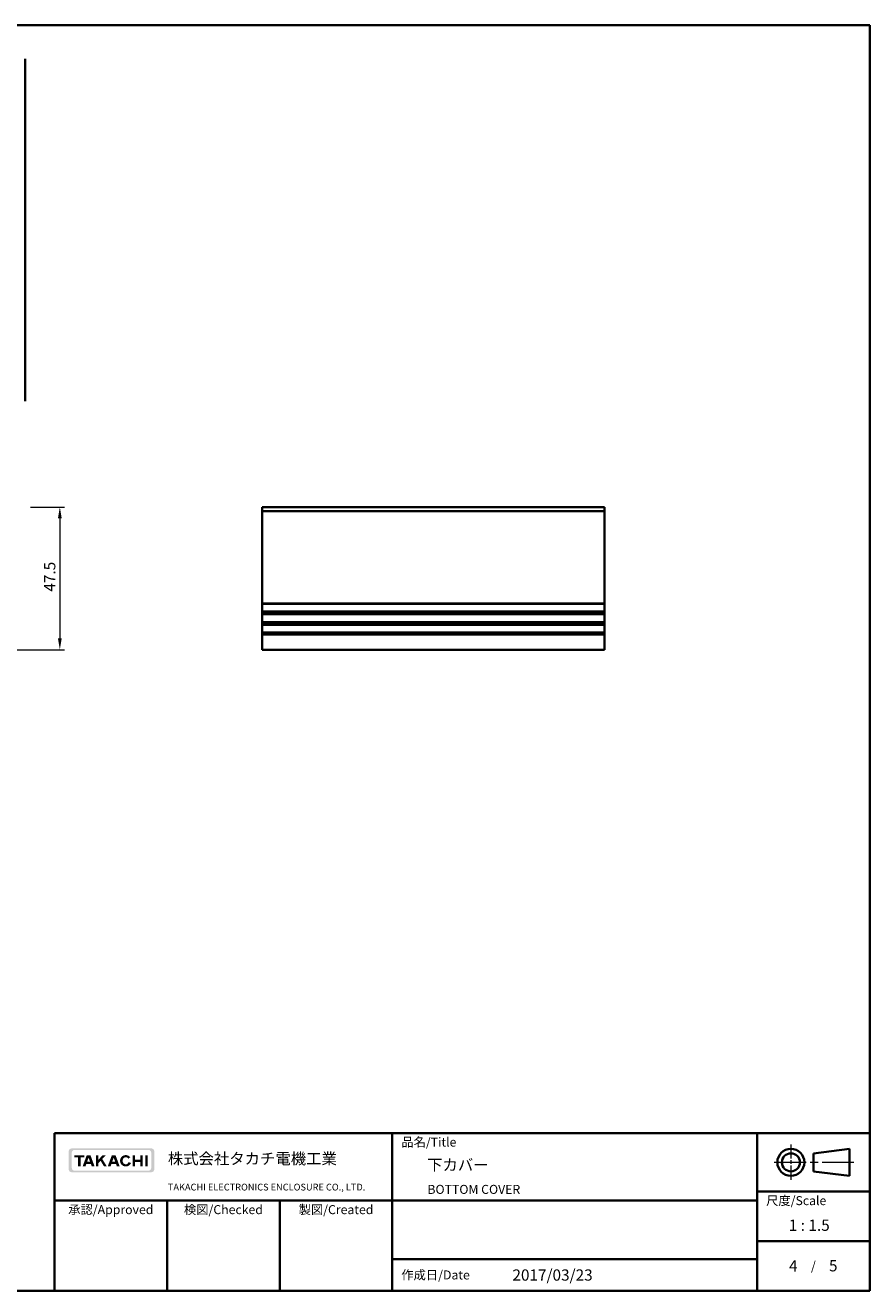
# Model space of a CAD drawing. Units: millimetres. Extents: x 22 to 3385, y 12 to 714.
# Drawn here: x 2508 to 2789, y 12 to 434 of the extents above; entities that cross this region are included whole.
import ezdxf
from ezdxf.enums import TextEntityAlignment as Align

# ---------------------------------------------------------------- set-up
doc = ezdxf.new("R2010")
doc.units = ezdxf.units.MM
doc.header["$LTSCALE"] = 1.5
doc.linetypes.add('CHAIN', pattern=[0.35429999999999995, 0.2362, -0.0295, 0.0591, -0.0295])
doc.layers.get('Defpoints').update_dxf_attribs({"lineweight": 25})
for name, color, linetype, lineweight in [('Border (ISO)', 7, 'Continuous', 35), ('Dimension (ISO)', 7, 'Continuous', 18), ('Hatch (ISO)', 1, 'Continuous', 18), ('Title (ISO)', 7, 'Continuous', 35), ('Visible (ISO)', 7, 'Continuous', 35), ('Visible Narrow (ISO)', 7, 'Continuous', 25)]:
    doc.layers.add(name, color=color, linetype=linetype, lineweight=lineweight)
doc.styles.add('Note Text (TK)', font='MS PGothic.ttf')
doc.styles.add('文字スタイル67', font='arial.ttf')
doc.dimstyles.new('Default - Method 1b (TK)', dxfattribs={"dimscale": 1.5, "dimtxt": 2.5, "dimasz": 2.5, "dimexe": 1, "dimexo": 1.499999999999999, "dimgap": 1, "dimtad": 1, "dimtoh": 1, "dimrnd": 1e-08, "dimdsep": 46, "dimtxsty": 'Note Text (TK)', "dimcen": 0.09, "dimdle": 5, "dimclrd": 100, "dimclre": 100, "dimclrt": 7, "dimadec": 1, "dimazin": 1, "dimtfac": 1, "dimtmove": 0, "dimatfit": 3, "dimfxl": 1, "dimtolj": 1, "dimlwd": -1, "dimlwe": -1, "dimarcsym": 0})

# ---------------------------------------------------------------- blocks, each defined once
blk = doc.blocks.new('図面枠 tk図枠')
at = {"layer": 'Border (ISO)'}
for p, q in [((14.49999999999999, 289), (405.4999999999999, 289)), ((405.4999999999999, 289), (405.4999999999999, 8.000000000000007)), ((14.50000000000001, 8.000000000000007), (405.4999999999999, 8.000000000000007))]:
    blk.add_line(p, q, dxfattribs=at)
blk = doc.blocks.new('表題欄 tk表題欄')
at = {"layer": 'Hatch (ISO)'}
h = blk.add_hatch(color=256, dxfattribs=at)
edge = h.paths.add_edge_path(flags=0)
edge.add_arc((95.57537688673352, 236.2990653650367), 0.5958259999999996, 269.9999999999897, 360)
edge.add_line((96.17120288673351, 236.2990653650368), (96.17120288673348, 239.7107813650365))
edge.add_arc((95.5753768867335, 239.7107813650366), 0.5958259999999996, 0, 90.0000000000068)
edge.add_line((95.57537688673342, 240.3066073650366), (79.13710888673356, 240.3066073650366))
edge.add_arc((79.13710888673353, 239.7107813650366), 0.5958259999999996, 89.99999999999744, 180)
edge.add_line((78.54128288673353, 239.7107813650365), (78.54128288673331, 236.2990653650368))
edge.add_arc((79.13710888673332, 236.2990653650365), 0.5958259999999996, 180, 270.0000000000231)
edge.add_line((79.13710888673356, 235.7032393650365), (95.57537688673342, 235.7032393650367))
edge = h.paths.add_edge_path()
edge.add_line((77.83935088673357, 239.9556413650366), (77.83935088673357, 236.0542053650368))
edge.add_arc((78.54128288673346, 236.0542053650367), 0.7019319999998935, 180, 270.0000000000087)
edge.add_line((78.54128288673357, 235.3522733650368), (96.17120288673352, 235.3522733650368))
edge.add_arc((96.17120288673351, 236.0542053650367), 0.7019319999998921, 270, 360)
edge.add_line((96.8731348867334, 236.0542053650368), (96.87313488673352, 239.9556413650366))
edge.add_arc((96.1712028867336, 239.9556413650367), 0.7019319999998921, 0, 90.00000000000873)
edge.add_line((96.17120288673348, 240.6575733650367), (78.54128288673357, 240.6575733650366))
edge.add_arc((78.54128288673357, 239.9556413650366), 0.7019319999999984, 90, 180)
for points in [[(79.07181288673355, 239.1476033650369), (79.07181288673355, 238.6578833650367), (79.92066088673353, 238.6578833650367), (79.92066088673353, 236.6581933650368), (80.50832488673353, 236.6581933650368), (80.50832488673353, 238.6578833650367), (81.35717288673355, 238.6578833650367), (81.35717288673355, 239.1476033650369)], [(85.68407849525303, 236.6581933650368), (84.9434673993943, 237.8918698287545), (84.41792288673358, 237.3246628822781), (84.41792288673358, 236.6581933650368), (83.89555488673355, 236.6581933650368), (83.89555488673355, 239.1476033650369), (84.41792288673358, 239.1476033650369), (84.41792288673358, 238.0993979968839), (85.38913556809511, 239.1476033650369), (86.10696490847272, 239.1476033650369), (85.31925422435492, 238.2974470774499), (86.30334488673353, 236.6581933650368)], [(92.09142939614459, 239.1476033650369), (92.09142939614459, 236.6581933650368), (92.60971639614465, 236.6581933650368), (92.60971639614465, 237.6580383650368), (93.76872039614462, 237.6580383650368), (93.76872039614462, 236.6581933650368), (94.28700739614459, 236.6581933650368), (94.28700739614459, 239.1476033650369), (93.76872039614462, 239.1476033650369), (93.76872039614462, 238.1477583650367), (92.60971639614465, 238.1477583650367), (92.60971639614465, 239.1476033650369)], [(94.84202339614467, 239.1476033650369), (94.84202339614467, 236.6581933650368), (95.36439139614473, 236.6581933650368), (95.36439139614473, 239.1476033650369)]]:
    blk.add_hatch(color=256, dxfattribs=at).paths.add_polyline_path(points)
h = blk.add_hatch(color=256, dxfattribs=at)
h.paths.add_polyline_path([(82.59020695886475, 237.7110913650368), (81.95242681460243, 237.7110913650368), (82.27131688673356, 238.5794973650367)], flags=0)
h.paths.add_polyline_path([(82.77903014574996, 237.1968853650368), (81.76360362771717, 237.1968853650368), (81.56578886050404, 236.6581933650368), (80.94907288673355, 236.6581933650368), (81.86321688673357, 239.1476033650369), (82.67941688673353, 239.1476033650369), (83.59356088673351, 236.6581933650368), (82.97684491296302, 236.6581933650368)])
h = blk.add_hatch(color=256, dxfattribs=at)
h.paths.add_polyline_path([(87.52707281460246, 237.7110913650368), (88.16485295886469, 237.7110913650368), (87.84596288673359, 238.5794973650367)], flags=0)
h.paths.add_polyline_path([(87.14043486050403, 236.6581933650368), (87.3382496277172, 237.1968853650368), (88.35367614574989, 237.1968853650368), (88.551490912963, 236.6581933650368), (89.16820688673343, 236.6581933650368), (88.25406288673352, 239.1476033650369), (87.43786288673356, 239.1476033650369), (86.52371888673358, 236.6581933650368)])
h = blk.add_hatch(color=256, dxfattribs=at)
edge = h.paths.add_edge_path()
edge.add_arc((90.52309888673334, 237.9028983650369), 1.273272000000011, 38.55054079078439, 336.5820184016556)
edge.add_line((91.69149139614446, 237.3968543650369), (91.17255542714857, 237.6216113977801))
edge.add_ellipse((90.52309888673352, 237.9028983650369), major_axis=(0, -0.7998759999999119), ratio=0.8673469387756529, start_angle=128.5505407907963, end_angle=426.582018401653, ccw=False)
edge.add_line((91.09381514418376, 238.3576891122095), (91.51887237036831, 238.6964075050431))
at = {"layer": 'Title (ISO)'}
for p, q in [((74.70882392282105, 244.052739026017), (255.7088239228211, 244.052739026017)), ((74.70882392282105, 209.052739026017), (74.70882392282105, 244.052739026017)), ((149.7088239228211, 244.052739026017), (149.7088239228211, 209.052739026017)), ((230.7088239228211, 244.052739026017), (230.7088239228211, 209.052739026017)), ((255.7088239228211, 244.052739026017), (255.7088239228211, 209.052739026017)), ((243.2088239228211, 239.552739026017), (251.2088239228211, 240.5527390260171)), ((243.2088239228211, 239.552739026017), (243.2088239228211, 235.552739026017)), ((251.2088239228211, 234.552739026017), (251.2088239228211, 240.5527390260171)), ((243.2088239228211, 235.552739026017), (251.2088239228211, 234.552739026017)), ((230.7088239228211, 231.052739026017), (255.7088239228211, 231.052739026017)), ((74.70882392282105, 229.052739026017), (230.7088239228211, 229.052739026017)), ((99.70882392282108, 229.052739026017), (99.70882392282108, 209.052739026017)), ((124.708823922821, 229.052739026017), (124.708823922821, 209.052739026017)), ((230.7088239228211, 220.052739026017), (255.7088239228211, 220.052739026017)), ((149.7088239228211, 216.052739026017), (230.7088239228211, 216.052739026017)), ((255.7088239228211, 209.052739026017), (74.70882392282105, 209.052739026017))]:
    blk.add_line(p, q, dxfattribs=at)
at = {"layer": 'Title (ISO)', "color": 4, "linetype": 'CHAIN', "lineweight": 18, "ltscale": 8.889559745788574}
blk.add_line((238.2088239228211, 241.552739026017), (238.2088239228211, 233.552739026017), dxfattribs=at)
at = {"layer": 'Title (ISO)', "color": 4, "linetype": 'CHAIN', "lineweight": 18, "ltscale": 20.00163269042969}
blk.add_line((252.2088239228211, 237.552739026017), (234.2088239228211, 237.552739026017), dxfattribs=at)
at = {"layer": 'Title (ISO)'}
for radius in [3, 2]:
    blk.add_circle((238.2088239228211, 237.552739026017), radius, dxfattribs=at)
at = {"layer": 'Title (ISO)', "color": 1, "char_height": 2.000000029802322, "line_spacing_factor": 1.5, "style": 'Note Text (TK)'}
for s, insert, attachment_point in [('\\fＭＳ Ｐゴシック|b0|i0;\\H2.0000;品名/Title', (151.708823922821, 242.052739026017), 4), ('\\fＭＳ Ｐゴシック|b0|i0;\\H2.0000;承認/Approved', (87.20882392282108, 227.052739026017), 5), ('\\fＭＳ Ｐゴシック|b0|i0;\\H2.0000;検図/Checked', (112.208823922821, 227.052739026017), 5), ('\\fＭＳ Ｐゴシック|b0|i0;\\H2.0000;製図/Created', (137.2088239228211, 227.052739026017), 5), ('\\fＭＳ Ｐゴシック|b0|i0;\\H2.0000;尺度/Scale', (232.7088239228211, 229.052739026017), 4), ('\\fＭＳ Ｐゴシック|b0|i0;\\H2.0000;作成日/Date', (151.708823922821, 212.552739026017), 4)]:
    blk.add_mtext(s, dxfattribs=dict(at, insert=insert, attachment_point=attachment_point))
at = {"layer": 'Title (ISO)', "color": 7, "line_spacing_factor": 1.5, "style": 'Note Text (TK)'}
for s, insert, char_height, attachment_point in [('株式会社タカチ電機工業', (99.87313488673345, 238.052739026017), 2.5, 4), ('\\fArial|b0|i0;\\H1.4986;TAKACHI ELECTRONICS ENCLOSURE CO., LTD.', (99.87313488673342, 232.052739026017), 1.49859994649887, 4), ('\\fＭＳ Ｐゴシック|b0|i0;\\H2.0000;/', (243.2088239228211, 214.552739026017), 2.000000029802322, 5)]:
    blk.add_mtext(s, dxfattribs=dict(at, insert=insert, char_height=char_height, attachment_point=attachment_point))
at = {"layer": 'Title (ISO)', "color": 7}
for tag, p, height, style in [('<品名>_001', (157.524164831912, 235.724614026017), 2.5, 'Note Text (TK)'), ('<Title>_001', (157.4482509312165, 230.5527390111159), 2.000000029802322, '文字スタイル67'), ('<尺度>_001', (238.5355284682756, 222.3098412987444), 2.5, 'Note Text (TK)'), ('作成日_001', (175.8664943773665, 211.2814322078352), 2.5, 'Note Text (TK)'), ('<ページ_No.>_001', (237.9488807410029, 213.302739026017), 2.5, 'Note Text (TK)'), ('<総ページ数>_001', (246.7997330137301, 213.302739026017), 2.5, 'Note Text (TK)')]:
    blk.add_attdef(tag, p, '', height=height, dxfattribs=dict(at, style=style))
at = {"layer": 'Title (ISO)', "color": 7, "style": 'Note Text (TK)'}
blk.add_attdef('<承認>', text='', height=2.5, dxfattribs=at).set_placement((87.20882392282108, 217.052739026017), align=Align.MIDDLE_CENTER)
blk = doc.blocks.new('*D77')
at = {"layer": 'Defpoints', "color": 0}
for p in [(2507.012261354097, 273.0118495065726), (2502.512261354174, 225.5118495324919), (2519.012261354174, 225.5118495324919)]:
    blk.add_point(p, dxfattribs=at)
at = {"layer": 'Dimension (ISO)', "color": 100}
for p, q in [((2509.262261354097, 273.0118495065726), (2520.512261354174, 273.0118495065726)), ((2519.012261354174, 269.2618495065726), (2519.012261354174, 229.2618495324919)), ((2504.762261354173, 225.5118495324919), (2520.512261354174, 225.5118495324919))]:
    blk.add_line(p, q, dxfattribs=at)
for points in [[(2518.387261354174, 269.2618495065726), (2519.637261354174, 269.2618495065726), (2519.012261354174, 273.0118495065726)], [(2518.387261354174, 229.2618495324919), (2519.637261354174, 229.2618495324919), (2519.012261354174, 225.5118495324919)]]:
    blk.add_solid(points, dxfattribs=at)
at = {"layer": 'Dimension (ISO)', "color": 7, "insert": (2515.637261354174, 244.8513381558977), "char_height": 3.75, "attachment_point": 4, "rotation": 90, "style": 'Note Text (TK)'}
blk.add_mtext('\\A1;47.5', dxfattribs=at)

msp = doc.modelspace()

# ---------------------------------------------------------------- linework, layer by layer
at = {"layer": 'Visible (ISO)'}
for p, q in [((2507.512261354229, 308.3405877276261), (2507.512261354229, 422.3405877276261)), ((2586.369140019491, 273.0118495065726), (2586.369140019476, 225.5118495324966)), ((2586.369140019478, 273.0118495065726), (2700.369140019478, 273.0118495065726)), ((2700.369140019476, 225.5118495324966), (2700.36914001949, 273.0118495065726)), ((2586.369140019476, 225.5118495324967), (2700.369140019476, 225.5118495324967))]:
    msp.add_line(p, q, dxfattribs=at)
at = {"layer": 'Visible Narrow (ISO)'}
for p, q in [((2586.369140019478, 271.8118495323701), (2700.369140019478, 271.8118495323701)), ((2586.369140019478, 271.511849532308), (2700.369140019478, 271.511849532308)), ((2586.369140019478, 241.0118495325364), (2700.369140019478, 241.0118495325364)), ((2586.369140019478, 240.7118495325362), (2700.369140019478, 240.7118495325362)), ((2586.369140019478, 238.311849531915), (2700.369140019478, 238.311849531915)), ((2586.369140019478, 238.0118495325361), (2700.369140019478, 238.0118495325361)), ((2586.369140019478, 237.5118495325361), (2700.369140019478, 237.5118495325361)), ((2586.369140019478, 237.2118495325362), (2700.369140019478, 237.2118495325362)), ((2586.369140019478, 234.8118495325366), (2700.369140019478, 234.8118495325366)), ((2586.369140019478, 234.5118495325361), (2700.369140019478, 234.5118495325361)), ((2586.369140019478, 234.011849532536), (2700.369140019478, 234.011849532536)), ((2586.369140019478, 233.711849532536), (2700.369140019478, 233.711849532536)), ((2586.369140019478, 231.3118495325366), (2700.369140019478, 231.3118495325366)), ((2586.369140019478, 231.0118495325361), (2700.369140019478, 231.0118495325361)), ((2586.369140019478, 230.5118495324979), (2700.369140019478, 230.5118495324979))]:
    msp.add_line(p, q, dxfattribs=at)

# ---------------------------------------------------------------- block references
at = {"xscale": 1.5, "yscale": 1.5, "zscale": 1.5}
msp.add_blockref('図面枠 tk図枠', (2180.5, 1.137e-13), dxfattribs=at)
ref = msp.add_blockref('表題欄 tk表題欄', (2405.186764115768, -301.5791085390254), dxfattribs=dict(xscale=1.5, yscale=1.5, zscale=1.5))
ref.add_attrib('<品名>_001', '下カバー', (2641.345170454546, 52.00781250000013), dxfattribs={"layer": 'Title (ISO)', "color": 7, "height": 3.75, "style": 'Note Text (TK)'})
ref.add_attrib('<尺度>_001', '1 : 1.5', (2761.788387154286, 31.93425504619886), dxfattribs={"layer": 'Title (ISO)', "color": 7, "height": 3.75, "style": 'Note Text (TK)'})
ref.add_attrib('作成日_001', '2017/03/23', (2669.751472776884, 15.34559775362783), dxfattribs={"layer": 'Title (ISO)', "color": 7, "height": 3.75, "style": 'Note Text (TK)'})
ref.add_attrib('<Title>_001', 'BOTTOM COVER', (2641.443042287377, 44.24897678527297), dxfattribs={"layer": 'Title (ISO)', "color": 7, "height": 3.000000044703483, "style": '文字スタイル67'})
ref.add_attrib('<ページ_No.>_001', '4', (2761.876175314708, 18.37500000000013), dxfattribs={"layer": 'Title (ISO)', "color": 7, "height": 3.75, "style": 'Note Text (TK)'})
ref.add_attrib('<総ページ数>_001', '5', (2775.192422175369, 18.43894952251037), dxfattribs={"layer": 'Title (ISO)', "color": 7, "height": 3.75, "style": 'Note Text (TK)'})

# ---------------------------------------------------------------- dimensions: what is measured, and where the dimension line sits
at = {"layer": 'Dimension (ISO)', "color": 100}
dim = msp.add_linear_dim(base=(2519.012261354174, 225.5118495324919), p1=(2507.012261354097, 273.0118495065726), p2=(2502.512261354174, 225.5118495324919), angle=90, dimstyle='Default - Method 1b (TK)', override={"dimtoh": 0, "dimdec": 2, "dimtp": 0, "dimtm": 0, "dimtdec": 2, "dimtofl": 0, "dimatfit": 1}, dxfattribs=at)
dim.commit()
dim.dimension.update_dxf_attribs({"geometry": '*D77', "text_midpoint": (2519.012261354174, 249.261849519534), "dimtype": 160})

doc.saveas('drawing.dxf')
